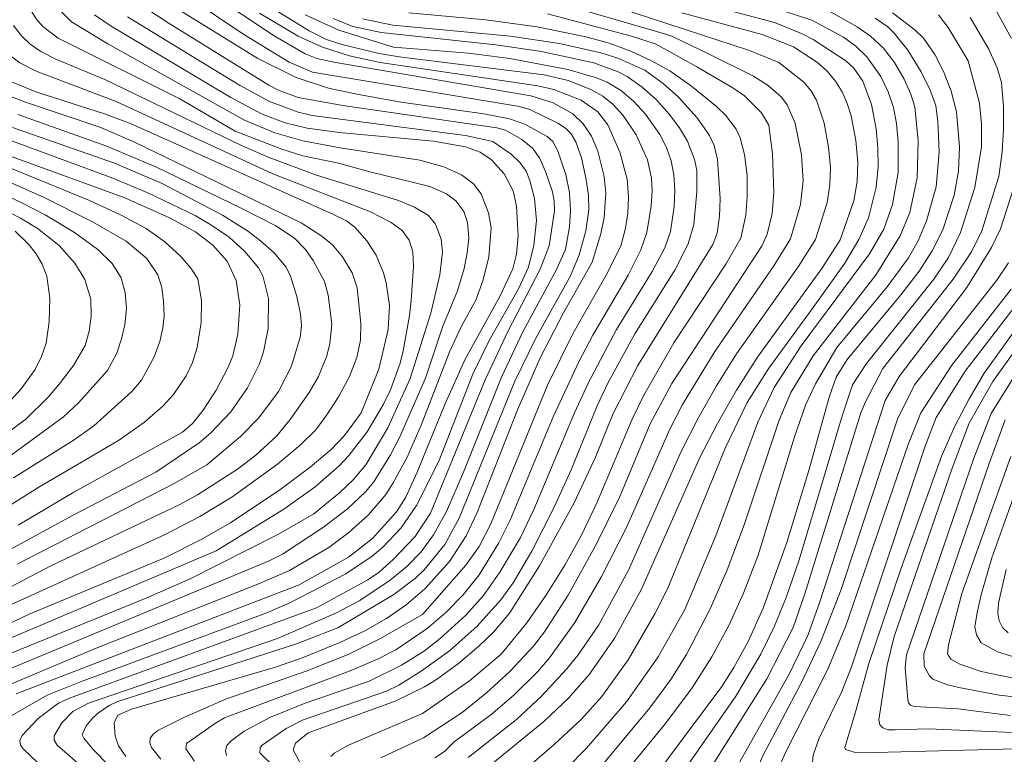
# Model space of a CAD drawing. Units: millimetres. Extents: x -72000 to -70000, y 19500 to 21000.
# Drawn here: x -70692 to -70571, y 20247 to 20337 of the extents above; entities that cross this region are included whole.
import ezdxf

# ---------------------------------------------------------------- set-up
doc = ezdxf.new("R2010")
doc.units = ezdxf.units.MM
doc.layers.add('710100_等高線（計曲線）', color=7, linetype='Continuous', lineweight=20)
doc.layers.add('710200_等高線（主曲線）', color=7, linetype='Continuous', lineweight=9)

msp = doc.modelspace()

# ---------------------------------------------------------------- linework, layer by layer
at = {"layer": '710100_等高線（計曲線）', "flags": 128}
for points in [[(-70668.65, 20340.61), (-70660.75, 20335.33), (-70656.97, 20333.13), (-70655.51, 20332.56), (-70653.45, 20332.11), (-70629.27, 20327.97), (-70626.52, 20327.1), (-70624.1, 20325.76), (-70622.84, 20324.53), (-70621.82, 20323.02), (-70621.02, 20321.2), (-70620.23, 20318.08), (-70620.04, 20316.04), (-70620.24, 20313.06), (-70620.65, 20311.06), (-70621.71, 20307.55)], [(-70692.45, 20254.57), (-70657.68, 20267.96), (-70651.64, 20271.35), (-70648.69, 20273.66), (-70645.74, 20276.93), (-70644.61, 20278.73), (-70643.19, 20281.78), (-70639.82, 20290.09), (-70637.32, 20295.66), (-70633.07, 20303.34), (-70631.45, 20306.74), (-70631, 20308.56), (-70630.81, 20310.78), (-70631, 20314.43), (-70631.42, 20316.32), (-70632.51, 20318.41), (-70634.09, 20320.13), (-70635.48, 20321.05), (-70637.25, 20321.72), (-70641.18, 20322.42), (-70652.77, 20323.48), (-70656.72, 20324.02), (-70659.4, 20324.68), (-70662.25, 20325.72), (-70666.08, 20327.77), (-70680.76, 20336.54), (-70682.81, 20337.92)], [(-70610.7, 20338.16), (-70600.84, 20335.49), (-70597, 20333.97), (-70594.04, 20332.08), (-70592.86, 20330.99), (-70591.86, 20329.79), (-70591.04, 20328.47), (-70590.4, 20327.05), (-70589.94, 20325.51), (-70589.36, 20322.5), (-70589.11, 20319.84), (-70589.19, 20317.47), (-70589.6, 20315.1), (-70591.26, 20310.31), (-70593.46, 20306.91), (-70601.43, 20295.89), (-70603.99, 20291.86), (-70606.35, 20287.77), (-70608.49, 20283.6), (-70615.68, 20267.45), (-70618.94, 20261.45), (-70622.06, 20256.99), (-70624.58, 20254.11), (-70627.64, 20251.2), (-70633.91, 20246.09)], [(-70617.15, 20240.31), (-70605.82, 20255.47), (-70604.31, 20257.83), (-70602.56, 20261), (-70600.71, 20265.12), (-70597.84, 20273.16), (-70595.14, 20281.98), (-70592.64, 20290.98), (-70591.76, 20293.47), (-70590.4, 20295.62), (-70583.81, 20303.55), (-70581.59, 20306.47), (-70579.97, 20308.94), (-70578.68, 20311.53), (-70577.29, 20315.78), (-70576.77, 20318.72), (-70576.62, 20321.73), (-70576.99, 20326), (-70577.63, 20328.53), (-70578.53, 20330.87), (-70579.64, 20333.04), (-70581.06, 20335.07), (-70582.09, 20336.09), (-70584.85, 20338.15)], [(-70649.92, 20337.41), (-70646.21, 20336.65), (-70631.75, 20335.31), (-70625.72, 20334.39), (-70620.67, 20333.24), (-70618.57, 20332.59), (-70615.26, 20331.13), (-70613.01, 20329.5), (-70611.13, 20327.81), (-70608.82, 20325.26), (-70607.3, 20323.12), (-70606.73, 20321.89), (-70606.33, 20320.16), (-70605.99, 20315.34), (-70606.09, 20313.2), (-70606.38, 20311.11), (-70606.92, 20309.75), (-70616.13, 20294.89), (-70619.13, 20288.99), (-70621.33, 20283.62), (-70623.95, 20278.01), (-70628.19, 20270.31), (-70631.88, 20264.5), (-70633.85, 20262.16), (-70635.65, 20260.43), (-70638.13, 20258.33), (-70640.82, 20256.36), (-70642.32, 20255.43), (-70645.9, 20253.68), (-70656.57, 20249.81), (-70658.13, 20248.53), (-70658.44, 20247.72)], [(-70647.9, 20294.42), (-70646.77, 20299.32), (-70646.61, 20302.26), (-70647.02, 20305.01), (-70647.35, 20306.27), (-70648.24, 20308.44), (-70649.39, 20310.17), (-70650.84, 20311.85), (-70651.87, 20312.63), (-70653.49, 20313.42), (-70678.33, 20324.52), (-70681.45, 20325.74), (-70690, 20328.46), (-70692.87, 20329.66)], [(-70696.01, 20321.61), (-70679.11, 20315.47), (-70673.61, 20313.02), (-70670.43, 20311.3), (-70668.28, 20309.65), (-70666.53, 20307.7), (-70665.42, 20305.3), (-70664.99, 20302.34), (-70665.21, 20298.73), (-70665.85, 20296.05), (-70666.39, 20294.68), (-70667.88, 20291.87), (-70669.49, 20289.41), (-70670.79, 20287.77), (-70672.01, 20286.7), (-70685.36, 20279.34), (-70692.2, 20275.29)], [(-70693.93, 20289.69), (-70691.82, 20292.01), (-70690.1, 20294.4), (-70689.31, 20295.97), (-70688.76, 20297.63), (-70688.37, 20300.28), (-70688.31, 20303.15), (-70688.68, 20305.83), (-70689.22, 20307.3), (-70689.97, 20308.59), (-70690.9, 20309.77), (-70692.57, 20311.37)], [(-70621.71, 20307.55), (-70625.24, 20301.35), (-70628.06, 20295.89), (-70630.9, 20289.43), (-70635.82, 20276.85), (-70637.17, 20273.97), (-70639.22, 20270.81), (-70642.25, 20267.48), (-70644.54, 20265.51), (-70646.96, 20263.84), (-70649.64, 20262.34), (-70652.69, 20260.88), (-70657.19, 20259.03), (-70660.59, 20257.88), (-70678.29, 20252.69), (-70679.93, 20251.97), (-70680.38, 20251.03), (-70680.28, 20249.45), (-70679.85, 20248.22), (-70678.98, 20246.91)], [(-70570.77, 20243.11), (-70591.57, 20240.95), (-70596.13, 20241.33), (-70597.32, 20241.67), (-70598.17, 20242.19), (-70598.76, 20242.98), (-70599.14, 20244.13), (-70598.94, 20245.19), (-70598.02, 20247.32), (-70592.81, 20257.6), (-70590.58, 20262.93), (-70582.92, 20285.2), (-70581.39, 20289.06), (-70577.56, 20294.94), (-70570.29, 20304.26)], [(-70698.15, 20260.91), (-70690.84, 20264.36), (-70674.18, 20271.29), (-70669.73, 20273.52), (-70666.12, 20275.58), (-70660.08, 20279.62), (-70656.35, 20282.4), (-70653.75, 20284.58), (-70652.11, 20286.31), (-70650.09, 20289.07), (-70647.9, 20294.42)], [(-70571.01, 20288.23), (-70573, 20282.87), (-70581.01, 20259.48), (-70580.95, 20257.97), (-70580.32, 20256.78), (-70579.9, 20256.41), (-70578.1, 20255.69), (-70576.72, 20255.35), (-70571.76, 20254.44), (-70569.54, 20254.2)], [(-70658.44, 20247.72), (-70656.97, 20244.94)]]:
    msp.add_lwpolyline(points, dxfattribs=at)
at = {"layer": '710200_等高線（主曲線）', "flags": 128}
for points in [[(-70694.98, 20395.36), (-70690.05, 20394.44), (-70683.43, 20393.76), (-70678.85, 20393.11), (-70675.51, 20392.17), (-70673.54, 20391.31), (-70672.67, 20390.33), (-70672.08, 20388.56), (-70671.8, 20386.5), (-70671.8, 20384.05), (-70672.24, 20380.39), (-70674.64, 20365.21), (-70676.2, 20350.75), (-70676.38, 20347.01), (-70676.11, 20345.56), (-70675.68, 20344.38), (-70674.46, 20342.62), (-70671.2, 20340.04), (-70664.59, 20335.6)], [(-70693.68, 20391.63), (-70682.62, 20389.97), (-70680.71, 20389.39), (-70677.55, 20387.83), (-70677.04, 20387.16), (-70676.49, 20385.09), (-70676.4, 20382.68), (-70676.71, 20379.05), (-70677.37, 20374.41), (-70678.2, 20370), (-70680.66, 20359.81), (-70681.64, 20352.42), (-70681.66, 20349.96), (-70681.47, 20347.06), (-70681.28, 20345.58), (-70680.62, 20343.15), (-70680.15, 20342.19), (-70678.87, 20340.53), (-70677.69, 20339.52), (-70673.78, 20336.93), (-70661.42, 20329.28), (-70660.22, 20328.65), (-70657.81, 20327.78), (-70652.33, 20326.78)], [(-70633.62, 20360.22), (-70628.78, 20358.54), (-70618.27, 20356.65), (-70612.62, 20355.26), (-70606.8, 20353.17), (-70602.48, 20351.31), (-70599.35, 20349.65), (-70590.78, 20346.44), (-70586.91, 20345.3), (-70579.21, 20344.02), (-70577.43, 20343.54), (-70575.8, 20342.59), (-70574.55, 20341.56), (-70572.46, 20339), (-70570.23, 20334.99)], [(-70692.16, 20349), (-70691.98, 20345.64), (-70691.31, 20340.7), (-70690.71, 20338.6), (-70689.99, 20337.42), (-70689.17, 20336.49), (-70687.29, 20335.04), (-70672.32, 20327.61), (-70665.53, 20323.62)], [(-70666.47, 20342.17), (-70656.48, 20335.94), (-70654.32, 20334.9), (-70652.44, 20334.27), (-70647.86, 20333.18), (-70645.43, 20332.77), (-70627.63, 20330.57), (-70624.68, 20329.84), (-70621.88, 20328.77), (-70620.42, 20327.94), (-70619.15, 20326.91), (-70617.93, 20325.58), (-70616.31, 20323.19), (-70614.93, 20320.11), (-70614.45, 20317.86), (-70614.36, 20316.34), (-70614.48, 20314.47), (-70615, 20311.22), (-70615.73, 20309.08), (-70617.31, 20305.98), (-70621.63, 20298.62), (-70623.33, 20295.42), (-70626.52, 20288.59), (-70631.81, 20275.8), (-70633.16, 20273.13), (-70635.59, 20269.2), (-70637.54, 20266.73), (-70639.67, 20264.57), (-70641.99, 20262.61), (-70645.82, 20260.01), (-70648, 20258.87), (-70651.43, 20257.43), (-70666.84, 20251.63), (-70667.98, 20251), (-70671.51, 20248.48), (-70671.62, 20247.84), (-70670.53, 20246.33)], [(-70622.47, 20340.11), (-70602.42, 20333.53), (-70598.82, 20332.08), (-70595.72, 20329.66), (-70594.89, 20328.63), (-70594.2, 20327.45), (-70593.24, 20324.61), (-70592.71, 20321.68), (-70592.48, 20319.18), (-70592.53, 20317.04), (-70592.88, 20314.87), (-70594.32, 20310.36), (-70596.43, 20307.01), (-70604, 20296.3), (-70606.46, 20292.38), (-70608.72, 20288.4), (-70610.79, 20284.34), (-70617.27, 20269.76), (-70620.9, 20263.06), (-70623.45, 20259.37), (-70624.89, 20257.61), (-70627.99, 20254.27), (-70630.99, 20251.45), (-70636.96, 20246.79)], [(-70687.51, 20338.94), (-70685.63, 20337.04), (-70681.19, 20334.35), (-70664.48, 20325.01), (-70660.67, 20323.44), (-70657.22, 20322.44), (-70652.64, 20321.58), (-70642.88, 20320.06), (-70639.94, 20319.25), (-70637.76, 20318.27), (-70636.28, 20317.18), (-70635.35, 20315.93), (-70634.44, 20313.63), (-70634.12, 20311.79), (-70634.41, 20308.22), (-70635.1, 20305.39), (-70636.02, 20302.89), (-70637.78, 20299.72), (-70639.21, 20296.64), (-70642.72, 20287.54), (-70644.43, 20283.65), (-70646.13, 20280.48), (-70647.07, 20279.07), (-70649.19, 20276.54), (-70651.59, 20274.39), (-70654.03, 20272.56), (-70658.86, 20269.74), (-70662.76, 20268.06), (-70682.61, 20260.18)], [(-70673.56, 20339.22), (-70662.76, 20332.57), (-70658.05, 20330.22), (-70654.08, 20328.91), (-70650.42, 20328.14), (-70645.16, 20327.21), (-70635, 20325.78), (-70631.85, 20325.16), (-70629.99, 20324.5), (-70627.23, 20322.98)], [(-70626.08, 20339.42), (-70612.55, 20335.51), (-70611.79, 20335.2), (-70607.37, 20333.1), (-70601.92, 20330.39), (-70600.12, 20329.26), (-70598.47, 20327.8), (-70597.8, 20326.88), (-70596.79, 20324.64), (-70596.03, 20320.72), (-70595.82, 20317.54), (-70596.15, 20314.63), (-70597.37, 20310.41), (-70599.4, 20307.11), (-70606.68, 20296.62), (-70610.62, 20290.09), (-70612.17, 20287.06), (-70617.51, 20275.02), (-70620.62, 20268.91), (-70623.85, 20263.34), (-70626.95, 20259), (-70628.44, 20257.3), (-70631.35, 20254.43), (-70634.18, 20252.02), (-70638.66, 20248.68), (-70639.86, 20247.51), (-70641.04, 20246.73)], [(-70599.77, 20338.91), (-70594.75, 20337.25), (-70590.88, 20335.16), (-70589.35, 20334.05), (-70588.01, 20332.78), (-70586.28, 20330.33), (-70585.38, 20328.45), (-70584.74, 20326.54), (-70584.36, 20324.56), (-70584.15, 20322.35), (-70584.17, 20318.57), (-70584.87, 20314.65), (-70585.93, 20311.63), (-70587.69, 20308.6), (-70596.05, 20297.29), (-70599.38, 20292.17), (-70601.38, 20287.93), (-70606.53, 20273.97), (-70610.35, 20264.93)], [(-70610.14, 20339.88), (-70599.33, 20336.96), (-70596.03, 20335.63), (-70594.59, 20334.88), (-70590.6, 20332.29), (-70589.61, 20331.35), (-70588.5, 20329.77), (-70587.43, 20326.93), (-70586.84, 20323.91), (-70586.64, 20321.65), (-70586.61, 20319.25), (-70586.84, 20316.78), (-70587.8, 20313.01), (-70588.97, 20310.35), (-70590.69, 20307.45), (-70594.61, 20301.99)], [(-70678.75, 20337.68), (-70665, 20329.28), (-70661.32, 20327.26), (-70657.82, 20325.97), (-70656.11, 20325.57), (-70637.29, 20323.1), (-70633.91, 20322.38), (-70631.65, 20320.81), (-70630.54, 20319.75), (-70629.84, 20318.74), (-70629.37, 20317.6), (-70628.78, 20315.39), (-70628.55, 20312.68), (-70628.88, 20309.63), (-70629.55, 20306.96), (-70630.75, 20304.31), (-70634.35, 20297.95), (-70636.37, 20293.83), (-70640.53, 20283.16)], [(-70662.56, 20338.13), (-70657.83, 20335.31), (-70654.82, 20333.96), (-70651.5, 20332.89), (-70647.73, 20332.06), (-70628.38, 20329.22), (-70626.44, 20328.76), (-70623.09, 20327.44), (-70621.02, 20326), (-70619.78, 20324.41), (-70618.32, 20321.08), (-70617.41, 20317.74), (-70617.26, 20315.6), (-70617.36, 20313.58), (-70617.62, 20311.74), (-70618.21, 20309.51), (-70620.01, 20305.96), (-70624.07, 20298.84), (-70627.2, 20292.47), (-70634.15, 20275.46), (-70635.61, 20272.67), (-70637.21, 20270.4), (-70642.55, 20264.34)], [(-70656.95, 20337.93), (-70652.81, 20336.04), (-70646.09, 20333.95)], [(-70627.19, 20338.05), (-70616.89, 20335.31), (-70614, 20334.34), (-70612.38, 20333.51), (-70608.87, 20331.52), (-70604.45, 20328.95), (-70603.01, 20327.97), (-70600.92, 20325.88), (-70600.03, 20324.39), (-70599.6, 20320.87), (-70599.41, 20316.13), (-70599.63, 20313.53), (-70600.22, 20310.99), (-70600.86, 20309.6), (-70611.95, 20292.69), (-70614.6, 20287.71), (-70618.34, 20278.8), (-70621.18, 20272.99), (-70624.65, 20266.71), (-70627.56, 20262.2), (-70628.92, 20260.42), (-70631.83, 20257.33), (-70634.69, 20254.71), (-70637.68, 20252.3), (-70642.42, 20249.2), (-70647.68, 20246.72)], [(-70644.24, 20338.18), (-70634.78, 20337.31), (-70628.49, 20336.45), (-70622.48, 20335.22), (-70619.64, 20334.42), (-70616.98, 20333.45), (-70614.5, 20332.32), (-70612.19, 20331.03), (-70609.53, 20329.15), (-70606.46, 20326.65), (-70605.37, 20325.6), (-70604.04, 20323.9), (-70603.55, 20322.83), (-70603, 20320.76), (-70602.71, 20318.22), (-70602.68, 20315.62), (-70602.86, 20313.35), (-70603.49, 20310.51), (-70605.32, 20307.31), (-70611.69, 20297.67), (-70615.38, 20291.26), (-70616.83, 20288.3), (-70621.1, 20278.12), (-70623.05, 20274.07), (-70625.07, 20270.4), (-70627.33, 20266.77), (-70629.75, 20263.3), (-70632.91, 20259.47), (-70636.79, 20256.18), (-70642.55, 20252.18)], [(-70593.42, 20338.81), (-70589.17, 20336.44), (-70587.54, 20335.28), (-70586, 20333.87), (-70584.62, 20332.08), (-70583.44, 20330.02), (-70582.59, 20328.18), (-70582.09, 20326.63), (-70581.69, 20322.46), (-70581.82, 20317.93), (-70582.74, 20313.66), (-70583.92, 20310.81), (-70586.86, 20306.04), (-70594.59, 20296.08), (-70597.34, 20291.56), (-70598.77, 20288.18), (-70603.07, 20275.31), (-70605.16, 20269.8), (-70607.2, 20265.1), (-70610.13, 20259.42), (-70612.08, 20256.35), (-70614.64, 20252.88), (-70622.48, 20243.42)], [(-70579.2, 20337.9), (-70578, 20336.35), (-70575.56, 20332.28)], [(-70692.75, 20336.59), (-70691.79, 20335.35), (-70690.7, 20334.31), (-70689.42, 20333.42), (-70687.56, 20332.47), (-70681.54, 20329.98)], [(-70653.52, 20337.46), (-70651.11, 20336.47), (-70647.64, 20335.73), (-70633.56, 20334.24), (-70627.92, 20333.42), (-70621.5, 20332.02), (-70618.53, 20330.94), (-70617.43, 20330.36), (-70615.57, 20329.04), (-70613.84, 20327.49), (-70612.26, 20325.74), (-70610.98, 20324.03), (-70610.02, 20322.4), (-70609.14, 20320.17), (-70608.88, 20318.87), (-70608.89, 20316.21), (-70609.25, 20312.18), (-70609.93, 20309.8), (-70611.57, 20306.58), (-70616.48, 20298.76), (-70619.74, 20292.8), (-70621.09, 20289.95), (-70624.31, 20282.06), (-70626.33, 20277.58), (-70629.14, 20272.09), (-70631.41, 20268.21), (-70632.92, 20266.13), (-70635.85, 20262.89), (-70639.25, 20259.85), (-70642.7, 20257.37), (-70645.46, 20255.66), (-70646.97, 20254.93), (-70657.18, 20251.42), (-70659.28, 20250.34), (-70662.24, 20248.28), (-70662.49, 20247.99), (-70662.51, 20247.37), (-70660.68, 20245.54)], [(-70586.99, 20337.5), (-70585.41, 20336.43), (-70584.63, 20335.67), (-70582.99, 20333.59), (-70581.35, 20330.92), (-70580.18, 20328.58), (-70579.55, 20326.73), (-70579.27, 20324.87), (-70579.11, 20321.11), (-70579.51, 20316.81), (-70580.66, 20312.63), (-70581.69, 20310.19), (-70582.87, 20308.1), (-70585.49, 20304.55), (-70591.68, 20297.1)], [(-70575.31, 20337.58), (-70573.03, 20333.72), (-70572.01, 20331.42), (-70571.47, 20329.62), (-70571.21, 20326.62), (-70571.23, 20323.86), (-70571.37, 20321.09), (-70571.78, 20318.06), (-70573.88, 20311.41), (-70575.15, 20308.84), (-70577.42, 20305.49), (-70586.02, 20294.52)], [(-70664.59, 20335.6), (-70658.92, 20332.09), (-70656.04, 20330.88), (-70630.64, 20326.65), (-70629.37, 20326.3), (-70625.92, 20324.64), (-70624.99, 20324.02), (-70624.31, 20323.3), (-70623.74, 20322.34), (-70623.03, 20320.38), (-70622.44, 20317.71), (-70622.19, 20315.76), (-70622.15, 20313.98), (-70622.49, 20311.42), (-70623.3, 20308.45), (-70624.37, 20305.9), (-70628.65, 20298.23), (-70631.22, 20292.97), (-70638.05, 20276.13), (-70639.82, 20272.91), (-70642.36, 20269.79), (-70643.41, 20268.8), (-70646.07, 20266.76), (-70652.95, 20262.69), (-70658.01, 20260.73), (-70680.06, 20253.59), (-70681.01, 20253.14), (-70682.31, 20252.26), (-70683.01, 20251.66)], [(-70693.3, 20333), (-70691.98, 20332.03), (-70689.99, 20330.99), (-70680.17, 20327.26), (-70660.93, 20318.41), (-70648.95, 20313.72), (-70646.4, 20312.44), (-70645.05, 20311.43), (-70644.2, 20310.25), (-70643.75, 20308.82), (-70643.65, 20307.05), (-70643.92, 20302.9), (-70644.16, 20301.03), (-70644.92, 20296.69), (-70645.27, 20295.16), (-70646.48, 20291.88), (-70647.35, 20290.12), (-70649.35, 20286.76), (-70651.58, 20283.84), (-70652.78, 20282.55), (-70655.71, 20279.98), (-70659.58, 20277.24), (-70667.88, 20272.14)], [(-70646.09, 20333.95), (-70636.92, 20333.2), (-70631.84, 20332.56), (-70624.7, 20331.19), (-70621.18, 20330.18), (-70619.89, 20329.67), (-70618.13, 20328.59), (-70616.61, 20327.28), (-70615.18, 20325.71), (-70613.43, 20323.22), (-70612.61, 20321.63), (-70612.04, 20320.01), (-70611.7, 20318.27), (-70611.58, 20316.4), (-70611.66, 20314.39), (-70612.11, 20311.32), (-70612.8, 20309.34), (-70614.37, 20306.42), (-70618.74, 20299.31), (-70622.2, 20292.7), (-70623.89, 20289.06), (-70628.88, 20277.21), (-70630.53, 20273.77), (-70633.04, 20269.52), (-70635.08, 20266.66), (-70637.22, 20264.25), (-70640.36, 20261.38), (-70642.32, 20259.88), (-70645.13, 20258.09), (-70649.09, 20256.16), (-70656.97, 20253.46), (-70661.21, 20251.74), (-70664.46, 20250), (-70666.04, 20248.83), (-70666.55, 20248.25), (-70666.73, 20247.64), (-70666.6, 20247.01)], [(-70575.56, 20332.28), (-70574.18, 20327.08), (-70573.91, 20324.5), (-70573.93, 20321.7), (-70574.76, 20316.71), (-70576.49, 20311.22), (-70577.99, 20308.14), (-70579.76, 20305.47), (-70588.04, 20295.14), (-70589.75, 20292.49), (-70591.01, 20288.81), (-70596.29, 20271.04), (-70597.9, 20266.42), (-70599.36, 20262.83), (-70601.01, 20259.44), (-70604.07, 20254.31), (-70612.55, 20242.16)], [(-70681.54, 20329.98), (-70664.62, 20321.79), (-70661.39, 20320.41), (-70655.67, 20318.28), (-70645.48, 20315.13), (-70643.53, 20314.33), (-70641.8, 20313.27), (-70640.96, 20312.23), (-70640.24, 20310.38), (-70640.09, 20308.79), (-70640.41, 20306), (-70641.54, 20301.31), (-70644.07, 20293.28), (-70646.81, 20287.25), (-70649.51, 20282.69), (-70651.07, 20280.87), (-70652.72, 20279.26), (-70655.9, 20276.69), (-70660.21, 20274.17), (-70671.06, 20268.69), (-70676.39, 20266.37), (-70695.09, 20258.76)], [(-70694.8, 20328.53), (-70691.41, 20327.23), (-70682.17, 20324.11), (-70677.97, 20322.35), (-70657.45, 20312.37), (-70654.89, 20310.75), (-70653.61, 20309.68), (-70652.38, 20308.22), (-70651.19, 20306.25), (-70650.57, 20304.43), (-70650.11, 20300.04), (-70650.18, 20297.99), (-70650.6, 20295.88), (-70651.52, 20293.53), (-70652.87, 20291.03), (-70654.28, 20288.83), (-70655.66, 20287), (-70657.53, 20285.13), (-70660.35, 20282.77), (-70665.97, 20278.73), (-70669.9, 20276.35), (-70674.23, 20274.1), (-70693.19, 20265.49)], [(-70692.21, 20325.7), (-70681.43, 20321.85), (-70675.19, 20319.21), (-70664.91, 20314.25), (-70660.56, 20312.01), (-70658.27, 20310.51), (-70656.9, 20309.12), (-70655.99, 20307.77), (-70654.56, 20305.18), (-70654.13, 20303.53), (-70653.69, 20299.97)], [(-70652.33, 20326.78), (-70633.41, 20324.04), (-70632.35, 20323.75), (-70630.37, 20322.6), (-70629.03, 20321.56), (-70628.2, 20320.37), (-70627.43, 20318.67), (-70626.61, 20316.19), (-70626.37, 20315.06), (-70626.35, 20313.88), (-70627, 20309.56), (-70628.12, 20306.7), (-70632.06, 20299.06), (-70634.85, 20293.12), (-70641.55, 20276.76), (-70643.43, 20273.89), (-70646.13, 20271.06), (-70647.87, 20269.54), (-70649.25, 20268.6), (-70655.55, 20265.16), (-70685.87, 20254.07), (-70687.23, 20253.43), (-70689.74, 20251.56), (-70691.69, 20249.46), (-70691.96, 20248.87), (-70691.91, 20248.31), (-70691.55, 20247.78), (-70689.84, 20246.22)], [(-70703.22, 20323.25), (-70683.41, 20315.12), (-70679.61, 20313.37), (-70676.49, 20311.68), (-70674.2, 20310.04), (-70672.23, 20308.26), (-70670.97, 20306.82), (-70670.11, 20305.52)], [(-70665.53, 20323.62), (-70659.83, 20321.44), (-70657.24, 20320.6), (-70652.87, 20319.73), (-70649.01, 20318.64), (-70641.65, 20316.85), (-70639.59, 20315.95), (-70638.47, 20315.07), (-70637.48, 20313.77), (-70637.04, 20312.44), (-70636.88, 20310.51), (-70637.06, 20308.72), (-70637.42, 20306.8), (-70638.26, 20304.06), (-70640.06, 20299.69), (-70642.18, 20293.34), (-70645.37, 20286.06), (-70646.46, 20283.93), (-70648.52, 20280.61), (-70649.49, 20279.41), (-70651.75, 20277.28), (-70654.7, 20275.03), (-70659.75, 20271.75), (-70661.36, 20270.91), (-70698.14, 20255.62)], [(-70697.93, 20324.24), (-70680.56, 20317.89), (-70676.26, 20316.09), (-70670.45, 20313.29), (-70668.53, 20312.16), (-70666.3, 20310.62), (-70664.37, 20308.87), (-70662.68, 20306.87), (-70662.13, 20305.88), (-70661.46, 20303.12), (-70661.51, 20299.42), (-70662.07, 20296.56), (-70662.56, 20295.09), (-70664.03, 20292.13), (-70666.09, 20289.19), (-70668.58, 20286.57), (-70669.97, 20285.41), (-70675.3, 20281.79)], [(-70692.9, 20324.07), (-70680.37, 20319.72), (-70674.49, 20317.23), (-70667.09, 20313.35), (-70664.03, 20311.39), (-70662.43, 20310.2), (-70660.74, 20308.7), (-70659.29, 20306.95), (-70658.74, 20305.85), (-70657.97, 20303.33), (-70657.53, 20301.24), (-70657.41, 20299.73), (-70657.57, 20298.37), (-70658.65, 20294.78), (-70660.23, 20291.71), (-70662.63, 20288.45), (-70664.89, 20286.18), (-70669.03, 20282.71), (-70672.96, 20280.44), (-70692.32, 20270.5)], [(-70709.99, 20322.24), (-70691.88, 20312.95), (-70689.85, 20311.72), (-70687.15, 20309.59), (-70685.23, 20307.44), (-70684, 20305.45), (-70683.28, 20303.04), (-70683.24, 20300.94), (-70683.47, 20299.08), (-70683.97, 20297.33), (-70685.39, 20294.87), (-70687.09, 20292.62), (-70688.51, 20290.99)], [(-70704.55, 20322.37), (-70689.06, 20315.53), (-70683.06, 20312.52), (-70678.92, 20310.14), (-70676.39, 20308.02), (-70675.02, 20306), (-70674.54, 20304.44), (-70674.35, 20302.77), (-70674.27, 20300.98), (-70674.41, 20299.51), (-70674.79, 20297.83), (-70675.49, 20295.95), (-70677.05, 20293.09), (-70678.24, 20291.71), (-70682.88, 20287.46), (-70685.31, 20285.77), (-70692.74, 20281.09)], [(-70627.23, 20322.98), (-70626.53, 20322.39), (-70625.98, 20321.32), (-70624.94, 20318.34), (-70624.5, 20316.11), (-70624.38, 20313.9), (-70624.49, 20311.9), (-70625.01, 20309.12), (-70626.15, 20306.6), (-70630.23, 20299.01), (-70632.86, 20293.47), (-70637.51, 20281.8), (-70639.62, 20276.97), (-70641.2, 20274.1), (-70642.73, 20272.01), (-70644.45, 20270.24), (-70646.51, 20268.54), (-70650.26, 20266.05), (-70653.1, 20264.51), (-70660.36, 20261.38), (-70683.53, 20253.46), (-70685.46, 20252.42), (-70686.84, 20251.03), (-70687.77, 20249.44), (-70687.75, 20248.89), (-70687.41, 20248.3), (-70684.24, 20245.57)], [(-70706.36, 20321.74), (-70691.72, 20314.83), (-70688.89, 20313.36), (-70685.25, 20311.22), (-70682.39, 20309.13), (-70680.65, 20307.4), (-70679.55, 20305.62), (-70679.04, 20303.81), (-70678.9, 20301.89), (-70679.1, 20299.87), (-70679.51, 20298.14), (-70680.09, 20296.38), (-70681.23, 20294.26), (-70684.76, 20290.31), (-70686.61, 20288.57), (-70693.64, 20283.43)], [(-70569.94, 20316.72), (-70571.6, 20311.64), (-70572.68, 20309.37), (-70575.71, 20304.45), (-70584.02, 20293.53), (-70585.74, 20290.58), (-70593.78, 20265.87), (-70595.26, 20261.74), (-70597.55, 20257.02), (-70603.75, 20245.97)], [(-70570.62, 20307.5), (-70572.06, 20305.37), (-70582.17, 20292.52)], [(-70670.11, 20305.52), (-70669.68, 20302.85), (-70669.7, 20300.14), (-70670.2, 20297.1), (-70670.79, 20295.26), (-70671.57, 20293.6), (-70673.13, 20291.33), (-70674.4, 20289.94), (-70676.67, 20287.94), (-70679.86, 20285.69), (-70689.63, 20279.97), (-70693.72, 20277.39)], [(-70563.78, 20305.15), (-70572.55, 20292.9), (-70575.46, 20287.81), (-70577.53, 20282.27), (-70584.63, 20261.63), (-70585.52, 20258.12), (-70586.51, 20251.38), (-70586.4, 20250.8), (-70586.04, 20250.4), (-70585.41, 20250.19), (-70584.51, 20250.16), (-70580.44, 20250.31), (-70569.18, 20249.8)], [(-70594.61, 20301.99), (-70600.04, 20294.57), (-70602.68, 20290.34), (-70605.35, 20284.82), (-70612.44, 20267.56), (-70614.02, 20264.42), (-70617.31, 20258.77), (-70620.54, 20254.25), (-70623.05, 20251.5), (-70626.37, 20248.37), (-70632.34, 20243.2)], [(-70570.22, 20301.65), (-70575.92, 20294.19), (-70579.5, 20288.5), (-70580.83, 20284.98), (-70589.87, 20257.89), (-70591.07, 20254.86), (-70593.86, 20249.15), (-70594.61, 20247.07), (-70594.71, 20245.77), (-70594.47, 20245.28), (-70593.39, 20244.58), (-70591.7, 20244.22), (-70589.86, 20244.14), (-70571.55, 20245.59), (-70561.2, 20245.97)], [(-70567.67, 20302.22), (-70573.58, 20293.96), (-70575.46, 20290.81), (-70577.2, 20287.44), (-70578.8, 20283.82), (-70583.78, 20270.02)], [(-70653.69, 20299.97), (-70653.93, 20297.57), (-70654.3, 20296.06), (-70655.33, 20293.53), (-70656.45, 20291.57), (-70658.79, 20288.25), (-70660.45, 20286.26), (-70662.99, 20283.86), (-70665.25, 20282.18), (-70670.15, 20279.03), (-70672.34, 20277.81), (-70688.18, 20270.28), (-70696.47, 20265.96)], [(-70591.68, 20297.1), (-70594.31, 20292.62), (-70595.53, 20290.02), (-70596.89, 20286.14), (-70601.36, 20271.62), (-70603.13, 20266.93), (-70604.95, 20262.96), (-70607.03, 20259.13), (-70609.46, 20255.33), (-70612.7, 20250.95), (-70620.61, 20241.34)], [(-70586.02, 20294.52), (-70588.18, 20290.42), (-70588.73, 20289.06), (-70595.62, 20266.87), (-70597.06, 20262.75), (-70600.29, 20256.42), (-70607.52, 20244.95), (-70609.1, 20242.14), (-70609.82, 20240.28), (-70610.19, 20238.42), (-70610.37, 20236.62), (-70610.1, 20236.2), (-70607.59, 20235), (-70605.58, 20234.41), (-70603.48, 20234.22), (-70600.02, 20234.09), (-70596.85, 20234.12), (-70573.52, 20235.72), (-70556.13, 20237.66)], [(-70569.32, 20294.53), (-70572.76, 20288.99), (-70574.85, 20283.5), (-70583.15, 20259.37), (-70583.31, 20257.79), (-70582.97, 20253.89), (-70582.9, 20253.48), (-70582.64, 20253.2), (-70582.19, 20253.05), (-70576.83, 20252.75), (-70570.38, 20251.93)], [(-70582.17, 20292.52), (-70584.24, 20288.31), (-70591.17, 20267.38), (-70593.64, 20261.01), (-70596.06, 20255.91), (-70600.74, 20247.08), (-70601.75, 20244.78), (-70602.33, 20242.53), (-70602.37, 20241.77), (-70602.1, 20241.11), (-70601.53, 20240.56), (-70600.66, 20240.1), (-70599.48, 20239.75), (-70595.86, 20238.93), (-70594.13, 20238.81), (-70589.19, 20239.14), (-70564.43, 20241.57)], [(-70688.51, 20290.99), (-70691.23, 20288.31), (-70706.16, 20277.24)], [(-70567.56, 20285.59), (-70572.65, 20271.27), (-70573.93, 20266.91), (-70574.45, 20264.59)], [(-70570.31, 20283.71), (-70576.33, 20266.92), (-70577.99, 20260.59), (-70578.09, 20259.48), (-70577.68, 20258.86), (-70576.59, 20258.23), (-70573.97, 20257.32), (-70568.8, 20256.25)], [(-70640.53, 20283.16), (-70643.28, 20277.72), (-70645.18, 20274.96), (-70647.42, 20272.58), (-70648.74, 20271.49), (-70651.97, 20269.3), (-70658.76, 20265.79), (-70661.65, 20264.51), (-70684.55, 20256.05), (-70688.63, 20254.41), (-70694.93, 20250.83)], [(-70675.3, 20281.79), (-70685.42, 20276.53), (-70693.26, 20272.26)], [(-70667.88, 20272.14), (-70695.99, 20260.24)], [(-70583.78, 20270.02), (-70587.75, 20258.31), (-70589.35, 20252.49), (-70590.7, 20248), (-70590.63, 20247.74), (-70589.54, 20247.43), (-70588.53, 20247.37), (-70561.89, 20248.05)], [(-70570.88, 20269.86), (-70571.82, 20265.71), (-70571.92, 20264.54), (-70571.77, 20263.55), (-70571.34, 20262.73), (-70570.65, 20262.09)], [(-70642.55, 20264.34), (-70647.79, 20261.32), (-70651.67, 20259.4), (-70656.82, 20257.37), (-70666.59, 20253.97), (-70671.85, 20251.67), (-70675.05, 20250.09), (-70675.65, 20249.62), (-70675.97, 20249.11), (-70676.03, 20248.57), (-70675.83, 20248), (-70674.69, 20246.56)], [(-70610.35, 20264.93), (-70613.61, 20259.12), (-70617.51, 20253.6), (-70622.42, 20247.91), (-70624.9, 20245.38)], [(-70574.45, 20264.59), (-70574.73, 20262.82), (-70574.52, 20261.84), (-70573.96, 20260.86), (-70571.95, 20259.73), (-70568.92, 20258.79)], [(-70682.61, 20260.18), (-70695.95, 20254.6)], [(-70642.55, 20252.18), (-70651.65, 20248.31), (-70653.4, 20247.32), (-70653.8, 20246.92)], [(-70683.01, 20251.66), (-70683.82, 20250.68), (-70684.25, 20249.78), (-70684.31, 20249.56), (-70684.12, 20249.15), (-70682.97, 20247.75), (-70675.43, 20240.07)]]:
    msp.add_lwpolyline(points, dxfattribs=at)

doc.saveas('drawing.dxf')
